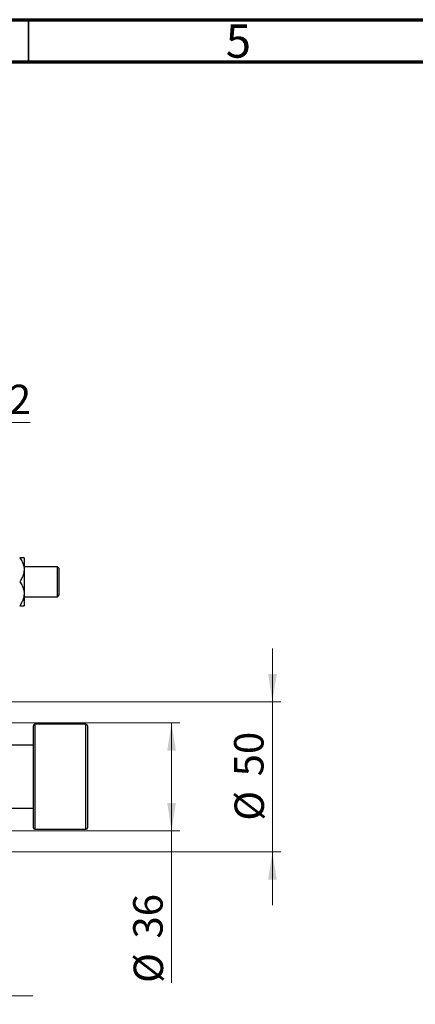
# Model space of a CAD drawing. Units: millimetres. Extents: x 15 to 415, y 5 to 292.
# Drawn here: x 164 to 211, y 175 to 292 of the extents above; entities that cross this region are included whole.
import ezdxf

# ---------------------------------------------------------------- set-up
doc = ezdxf.new("R2010")
doc.units = ezdxf.units.MM
doc.styles.add('SLDTEXTSTYLE0', font='TXT', dxfattribs={"width": 0.75})
doc.dimstyles.new('SLDDIMSTYLE1', dxfattribs={"dimtxt": 3.5, "dimasz": 3.302, "dimexe": 0, "dimexo": 0.0625, "dimgap": 0.875, "dimtad": 1, "dimdec": 0, "dimlfac": 2.8, "dimrnd": 1e-09, "dimzin": 12, "dimdsep": 46, "dimtxsty": 'SLDTEXTSTYLE0', "dimsah": 1, "dimcen": 0.09, "dimadec": 0, "dimazin": 3, "dimtfac": 1, "dimtdec": 0, "dimtmove": 0, "dimatfit": 0, "dimfxl": 1, "dimfrac": 2, "dimtolj": 1, "dimtzin": 12, "dimarcsym": 0})
doc.dimstyles.new('SLDDIMSTYLE2', dxfattribs={"dimtxt": 3.5, "dimasz": 3.302, "dimexe": 0, "dimexo": 0.0625, "dimgap": 0.875, "dimtad": 1, "dimdec": 0, "dimlfac": 2.8, "dimrnd": 1e-09, "dimzin": 12, "dimdsep": 46, "dimtxsty": 'SLDTEXTSTYLE0', "dimsah": 1, "dimcen": 0.09, "dimadec": 0, "dimazin": 3, "dimtfac": 1, "dimtdec": 0, "dimtofl": 0, "dimtmove": 0, "dimatfit": 3, "dimfxl": 1, "dimfrac": 2, "dimtolj": 1, "dimtzin": 12, "dimarcsym": 0})

# ---------------------------------------------------------------- blocks, each defined once
blk = doc.blocks.new('_D_2')
at = {"color": 7, "linetype": 'Continuous', "lineweight": 0}
for p, q in [((159.15, 198.87), (159.15, 174.85)), ((142.37, 184.85), (142.37, 174.85)), ((142.37, 175.85), (136.02, 175.85)), ((159.15, 175.85), (142.37, 175.85)), ((159.15, 175.85), (165.5, 175.85))]:
    blk.add_line(p, q, dxfattribs=at)
at = {"color": 7, "linetype": 'Continuous', "lineweight": 18}
for points in [[(142.37, 175.85), (139.07, 176.35), (139.07, 175.34)], [(159.15, 175.85), (162.46, 175.34), (162.46, 176.35)]]:
    blk.add_solid(points, dxfattribs=at)
at = {"color": 7, "linetype": 'Continuous', "lineweight": 18, "insert": (148.18, 180.36), "char_height": 3.5, "attachment_point": 1, "style": 'SLDTEXTSTYLE0'}
blk.add_mtext('47', dxfattribs=at)
blk = doc.blocks.new('_D_3')
at = {"color": 7, "linetype": 'Continuous', "lineweight": 0}
for p, q in [((148.08, 216.31), (148.08, 245.06)), ((152.37, 211.67), (152.37, 245.06)), ((148.08, 244.06), (141.73, 244.06)), ((152.37, 244.06), (148.08, 244.06)), ((152.37, 244.06), (165.18, 244.06))]:
    blk.add_line(p, q, dxfattribs=at)
at = {"color": 7, "linetype": 'Continuous', "lineweight": 18}
for points in [[(148.08, 244.06), (144.78, 244.57), (144.78, 243.55)], [(152.37, 244.06), (155.67, 243.55), (155.67, 244.57)]]:
    blk.add_solid(points, dxfattribs=at)
at = {"color": 7, "linetype": 'Continuous', "lineweight": 18, "insert": (160.01, 248.57), "char_height": 3.5, "attachment_point": 1, "style": 'SLDTEXTSTYLE0'}
blk.add_mtext('12', dxfattribs=at)
blk = doc.blocks.new('_D_4')
at = {"color": 7, "linetype": 'Continuous', "lineweight": 0}
for p, q in [((156.05, 208.35), (183.01, 208.35)), ((182.01, 195.49), (182.01, 208.35)), ((156.05, 195.49), (183.01, 195.49)), ((182.01, 195.49), (182.01, 177.39))]:
    blk.add_line(p, q, dxfattribs=at)
at = {"color": 7, "linetype": 'Continuous', "lineweight": 18}
for points in [[(182.01, 208.35), (181.5, 205.04), (182.52, 205.04)], [(182.01, 195.49), (182.52, 198.79), (181.5, 198.79)]]:
    blk.add_solid(points, dxfattribs=at)
at = {"color": 7, "linetype": 'Continuous', "lineweight": 18, "char_height": 3.5, "attachment_point": 1, "rotation": 90, "style": 'SLDTEXTSTYLE0'}
for s, insert in [('36', (177.45, 182.67)), ('%%c', (177.5, 177.39))]:
    blk.add_mtext(s, dxfattribs=dict(at, insert=insert))
blk = doc.blocks.new('_D_5')
at = {"color": 7, "linetype": 'Continuous', "lineweight": 0}
for p, q in [((194.01, 210.85), (194.01, 217.2)), ((153.19, 210.85), (195.01, 210.85)), ((194.01, 192.99), (194.01, 210.85)), ((153.19, 192.99), (195.01, 192.99)), ((194.01, 192.99), (194.01, 186.64))]:
    blk.add_line(p, q, dxfattribs=at)
at = {"color": 7, "linetype": 'Continuous', "lineweight": 18}
for points in [[(194.01, 210.85), (194.52, 214.15), (193.5, 214.15)], [(194.01, 192.99), (193.5, 189.69), (194.52, 189.69)]]:
    blk.add_solid(points, dxfattribs=at)
at = {"color": 7, "linetype": 'Continuous', "lineweight": 18, "char_height": 3.5, "attachment_point": 1, "rotation": 90, "style": 'SLDTEXTSTYLE0'}
for s, insert in [('50', (189.45, 201.97)), ('%%c', (189.5, 196.69))]:
    blk.add_mtext(s, dxfattribs=dict(at, insert=insert))

msp = doc.modelspace()

# ---------------------------------------------------------------- linework, layer by layer
at = {"color": 7, "linetype": 'Continuous', "lineweight": 70}
for p, q in [((15, 292), (415, 292)), ((20, 287), (410, 287))]:
    msp.add_line(p, q, dxfattribs=at)
at = {"color": 7, "linetype": 'Continuous', "lineweight": 35}
msp.add_line((165, 287), (165, 292), dxfattribs=at)
at = {"color": 7, "linetype": 'Continuous', "lineweight": 25}
for p, q in [((164.4757, 227.9886), (164.4757, 226.56)), ((168.44, 226.9171), (164.4757, 226.9171)), ((164.4757, 226.56), (164.4757, 223.7029)), ((168.6186, 226.7386), (168.44, 226.9171)), ((168.44, 223.3457), (168.44, 226.9171)), ((168.6186, 226.7386), (168.6186, 223.5243)), ((164.4757, 223.7029), (164.4757, 222.2743)), ((164.4757, 223.3457), (168.44, 223.3457)), ((168.44, 223.3457), (168.6186, 223.5243)), ((165.5829, 195.8457), (165.5829, 207.9886)), ((171.8329, 208.1671), (165.7614, 208.1671)), ((172.0114, 207.9886), (172.0114, 195.8457)), ((165.5829, 205.6671), (162.0114, 205.6671)), ((162.0114, 198.1671), (165.5829, 198.1671)), ((165.7614, 195.6671), (171.8329, 195.6671))]:
    msp.add_line(p, q, dxfattribs=at)
at = {"color": 8, "linetype": 'Continuous', "lineweight": 25}
for p, q in [((165.7614, 208.1671), (165.7614, 195.6671)), ((171.8329, 195.6671), (171.8329, 208.1671))]:
    msp.add_line(p, q, dxfattribs=at)
at = {"color": 7, "linetype": 'Continuous', "lineweight": 25}
for centre, start, end in [((165.7614, 207.9886), 90, 180), ((171.8329, 207.9886), 0, 90), ((165.7614, 195.8457), 180, 270), ((171.8329, 195.8457), 270, 0)]:
    msp.add_arc(centre, 0.1786, start, end, dxfattribs=at)
for points, knots in [([(163.949, 227.9886), (164.0569, 227.8187), (164.2762, 227.4736), (164.4513, 226.9833), (164.4693, 226.6717), (164.4757, 226.56)], [0, 0, 0, 0, 0.38355413, 0.7791435, 1, 1, 1, 1]), ([(164.4757, 227.9886), (164.4687, 227.9886), (164.4527, 227.9886), (164.3148, 227.9886), (164.1312, 227.9886), (163.9952, 227.9886), (163.949, 227.9886)], [0, 0, 0, 0, 0.23523958, 0.53415768, 0.84153117, 1, 1, 1, 1]), ([(164.4757, 226.56), (164.4661, 226.4206), (164.4455, 226.123), (164.2812, 225.6814), (164.0971, 225.3509), (163.9757, 225.171), (163.949, 225.1314)], [0, 0, 0, 0, 0.275253989, 0.587923995, 0.909317671, 1, 1, 1, 1]), ([(163.949, 225.1314), (164.0569, 224.9615), (164.2762, 224.6165), (164.4513, 224.1262), (164.4693, 223.8145), (164.4757, 223.7029)], [0, 0, 0, 0, 0.38355413, 0.7791435, 1, 1, 1, 1]), ([(164.4757, 223.7029), (164.4661, 223.5635), (164.4455, 223.2658), (164.2812, 222.8242), (164.0971, 222.4937), (163.9757, 222.3139), (163.949, 222.2743)], [0, 0, 0, 0, 0.27525399, 0.587924, 0.90931767, 1, 1, 1, 1]), ([(163.949, 222.2743), (163.9878, 222.2743), (164.1162, 222.2743), (164.3012, 222.2743), (164.4501, 222.2743), (164.4679, 222.2743), (164.4757, 222.2743)], [0, 0, 0, 0, 0.132463309, 0.438487, 0.751454008, 1, 1, 1, 1])]:
    msp.add_open_spline(points, degree=3, knots=knots, dxfattribs=at)

# ---------------------------------------------------------------- texts
at = {"color": 7, "linetype": 'Continuous', "lineweight": 0, "insert": (189.96, 291.4462), "char_height": 3.9688, "attachment_point": 2, "style": 'SLDTEXTSTYLE0'}
msp.add_mtext('5', dxfattribs=at)

# ---------------------------------------------------------------- dimensions: what is measured, and where the dimension line sits
at = {"color": 7, "linetype": 'Continuous', "lineweight": 18}
for base, p1, p2, picture, middle in [((148.0829, 244.06), (152.3686, 210.6671), (148.0829, 215.31), '_D_3', (162.5977, 244.06)), ((142.3686, 175.8457), (159.1543, 199.8655), (142.3686, 185.8457), '_D_2', (150.7614, 175.8457))]:
    dim = msp.add_linear_dim(base=base, p1=p1, p2=p2, dimstyle='SLDDIMSTYLE1', dxfattribs=at)
    dim.commit()
    dim.dimension.update_dxf_attribs({"geometry": picture, "text_midpoint": middle, "dimtype": 160})
for base, p1, p2, dimstyle, picture, middle in [((194.0114, 210.8457), (152.19, 192.9886), (152.19, 210.8457), 'SLDDIMSTYLE1', '_D_5', (194.0114, 201.9171)), ((182.0114, 208.3457), (155.0471, 195.4886), (155.0471, 208.3457), 'SLDDIMSTYLE2', '_D_4', (182.0114, 182.6202))]:
    dim = msp.add_linear_dim(base=base, p1=p1, p2=p2, angle=90, text='%%c<>', dimstyle=dimstyle, dxfattribs=at)
    dim.commit()
    dim.dimension.update_dxf_attribs({"geometry": picture, "text_midpoint": middle, "dimtype": 160})

doc.saveas('drawing.dxf')
